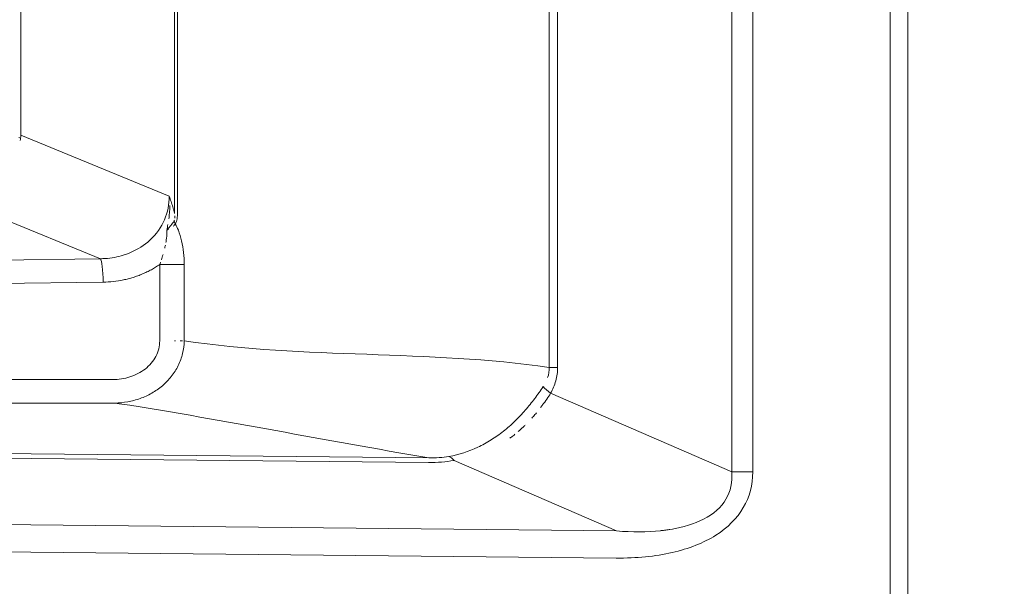
# Model space of a CAD drawing. Units: inches. Extents: x 6 to 206, y 5 to 269.
# Drawn here: x 82 to 97, y 98 to 107 of the extents above; entities that cross this region are included whole.
import ezdxf

# ---------------------------------------------------------------- set-up
doc = ezdxf.new("R2010")
doc.units = ezdxf.units.IN
doc.header["$LTSCALE"] = 25
doc.header["$MEASUREMENT"] = 0
for name, color, linetype, lineweight in [('Symbol (ANSI)', 7, 'Continuous', 35), ('Visible (ANSI)', 7, 'Continuous', 18), ('Visible Narrow (ANSI)', 7, 'Continuous', 5)]:
    doc.layers.add(name, color=color, linetype=linetype, lineweight=lineweight)
doc.styles.add('Spec Sheet', font='times.ttf')
doc.dimstyles.new('Clarion Style Spec Sheet$7', dxfattribs={"dimscale": 25, "dimtxt": 0.08, "dimasz": 0.085, "dimexe": 0.04, "dimexo": 0.04, "dimgap": 0.02, "dimtad": 1, "dimdec": 3, "dimrnd": 1e-08, "dimzin": 3, "dimdsep": 46, "dimlunit": 5, "dimtxsty": 'Spec Sheet', "dimblk": 'Filled-1', "dimcen": 0.09, "dimdle": 0.1, "dimclrd": 256, "dimclre": 256, "dimclrt": 256, "dimadec": 0, "dimazin": 3, "dimtfac": 1.25, "dimtmove": 0, "dimatfit": 3, "dimldrblk": 'Filled-1', "dimfxl": 1, "dimfrac": 1, "dimtolj": 1, "dimtzin": 12, "dimlwd": -1, "dimlwe": -1, "dimarcsym": 0})

# ---------------------------------------------------------------- blocks, each defined once
blk = doc.blocks.new('Filled-1')
at = {"color": 0}
for p, q in [((0, 0), (-1, 0.1471)), ((-1, 0.1471), (-1, -0.1471)), ((-1, 0), (0, 0)), ((-1, -0.1471), (0, 0))]:
    blk.add_line(p, q, dxfattribs=at)
at = {"color": 0, "flags": 128}
blk.add_lwpolyline([(-1, -0.1471), (0, 0), (-1, 0.1471), (-1, -0.1471)], dxfattribs=at)
at = {"color": 0}
blk.add_solid([(-1, -0.1471), (0, 0), (-1, 0.1471), (-1, -0.1471)], dxfattribs=at)

msp = doc.modelspace()

# ---------------------------------------------------------------- linework, layer by layer
at = {"layer": 'Visible (ANSI)'}
msp.add_line((95.41903, 97.63786), (95.41903, 131.13786), dxfattribs=at)
msp.add_line((95.41903, 97.63786), (95.41903, 131.13786), dxfattribs=at)
at = {"layer": 'Visible Narrow (ANSI)'}
for p, q in [((95.14403, 131.13786), (95.14403, 97.63786)), ((95.14403, 131.13786), (95.14403, 97.63786)), ((92.66569, 128.6891), (92.66569, 100.08663)), ((92.66569, 128.6891), (92.66569, 100.08663)), ((92.99464, 100.08663), (92.99464, 128.6891)), ((92.99464, 100.08663), (92.99464, 128.6891)), ((89.81051, 127.05554), (89.81051, 101.72019)), ((89.81051, 127.05554), (89.81051, 101.72019)), ((89.94277, 101.72019), (89.94277, 127.05554)), ((89.94277, 101.72019), (89.94277, 127.05554)), ((81.54686, 105.35184), (81.54686, 123.42389)), ((81.54686, 105.35184), (81.54686, 123.42389)), ((83.95134, 112.02165), (83.95134, 104.13741)), ((83.95134, 112.02165), (83.95134, 104.13741)), ((83.9986, 104.13741), (83.9986, 111.9992)), ((83.9986, 104.13741), (83.9986, 111.9992)), ((83.86852, 104.40022), (81.54686, 105.35184)), ((83.86852, 104.40022), (81.54686, 105.35184)), ((80.46096, 104.37622), (82.79294, 103.42037)), ((80.46096, 104.37622), (82.79294, 103.42037)), ((82.79294, 103.42037), (48.15081, 102.94519)), ((82.79294, 103.42037), (48.15081, 102.94519)), ((83.71948, 103.32906), (83.71948, 102.13482)), ((84.10423, 103.32906), (83.71948, 103.32906)), ((83.71948, 103.32906), (83.71948, 102.13482)), ((84.10423, 103.32906), (83.71948, 103.32906)), ((84.10423, 102.13482), (84.10423, 103.32906)), ((84.10423, 102.13482), (84.10423, 103.32906)), ((51.40701, 102.62286), (82.83639, 103.05397)), ((51.40701, 102.62286), (82.83639, 103.05397)), ((83.96576, 102.13482), (83.95083, 102.13482)), ((83.96576, 102.13482), (83.95083, 102.13482)), ((84.07501, 102.13482), (84.04042, 102.13482)), ((84.07501, 102.13482), (84.04042, 102.13482)), ((89.94277, 101.72019), (89.81051, 101.72019)), ((89.94277, 101.72019), (89.81051, 101.72019)), ((82.98347, 101.53101), (57.42548, 101.53101)), ((82.98347, 101.53101), (57.42548, 101.53101)), ((92.66569, 100.08663), (89.83338, 101.31654)), ((92.66569, 100.08663), (89.83338, 101.31654)), ((57.42183, 101.16304), (83.02237, 101.16304)), ((57.42183, 101.16304), (83.02237, 101.16304)), ((56.37648, 100.55585), (87.92611, 100.23406)), ((56.37648, 100.55585), (87.92611, 100.23406)), ((87.92702, 100.30735), (56.40641, 100.62885)), ((87.92702, 100.30735), (56.40641, 100.62885)), ((88.3231, 100.26511), (90.86297, 99.16219)), ((88.3231, 100.26511), (90.86297, 99.16219)), ((92.99464, 100.08663), (92.66569, 100.08663)), ((92.99464, 100.08663), (92.66569, 100.08663)), ((90.86297, 99.16219), (56.24852, 99.51525)), ((90.86297, 99.16219), (56.24852, 99.51525)), ((56.19644, 99.09175), (90.85773, 98.73822)), ((56.19644, 99.09175), (90.85773, 98.73822))]:
    msp.add_line(p, q, dxfattribs=at)
for centre, major_axis, ratio, start_param, end_param in [((79.98906, 105.65868), (1.54114, -0.42607), 0.53354218, 0.08503289, 0.14037292), ((79.98906, 105.65868), (1.54114, -0.42607), 0.53354218, 0.08503289, 0.14037292), ((81.28223, 105.31591), (0.27346, -0.02639), 0.1584489, 0.30986398, 0.54710633), ((81.28223, 105.31591), (0.27346, -0.02639), 0.1584489, 0.30986398, 0.54710633), ((84.3054, 103.96503), (0.35561, -0.17848), 0.59922917, 3.67393195, 3.8388297), ((84.3054, 103.96503), (0.35561, -0.17848), 0.59922917, 3.67393195, 3.8388297), ((82.79294, 103.05397), (-0.00616, 0.36996), 0.11740452, 4.71043562, 6.14240861), ((82.79294, 103.05397), (-0.00616, 0.36996), 0.11740452, 4.71043562, 6.14240861), ((90.16232, 101.31654), (-0.49166, 0.22378), 0.30307282, 0.59125333, 0.9833484), ((90.16232, 101.31654), (-0.49166, 0.22378), 0.30307282, 0.59125333, 0.9833484), ((88.31787, 99.84113), (-0.11389, 0.48911), 0.35212475, 5.67359257, 6.06438081), ((88.31787, 99.84113), (-0.11389, 0.48911), 0.35212475, 5.67359257, 6.06438081)]:
    msp.add_ellipse(centre, major_axis=major_axis, ratio=ratio, start_param=start_param, end_param=end_param, dxfattribs=at)
for points in [[(81.53961, 105.27132), (81.54128, 105.28214), (81.54272, 105.29302), (81.54395, 105.30398)], [(81.53961, 105.27132), (81.54128, 105.28214), (81.54272, 105.29302), (81.54395, 105.30398)], [(83.86852, 104.40022), (83.86974, 104.38929), (83.8708, 104.37848), (83.87173, 104.36782)], [(83.86852, 104.40022), (83.86974, 104.38929), (83.8708, 104.37848), (83.87173, 104.36782)], [(83.95134, 104.13741), (83.95165, 104.13429), (83.95196, 104.13117), (83.95224, 104.12804)], [(83.95134, 104.13741), (83.95165, 104.13429), (83.95196, 104.13117), (83.95224, 104.12804)], [(83.84863, 103.95784), (83.84285, 103.92701), (83.83644, 103.89716), (83.82967, 103.86823)], [(83.84863, 103.95784), (83.84285, 103.92701), (83.83644, 103.89716), (83.82967, 103.86823)], [(83.92855, 103.92665), (83.94218, 103.93887), (83.95399, 103.95172), (83.96411, 103.96503)], [(83.92855, 103.92665), (83.94218, 103.93887), (83.95399, 103.95172), (83.96411, 103.96503)], [(83.94929, 104.02167), (83.94803, 104.01745), (83.94651, 104.01373), (83.94472, 104.01066)], [(83.94929, 104.02167), (83.94803, 104.01745), (83.94651, 104.01373), (83.94472, 104.01066)], [(83.83343, 103.86928), (83.84215, 103.87184), (83.85026, 103.87519), (83.85795, 103.8789)], [(83.83343, 103.86928), (83.84215, 103.87184), (83.85026, 103.87519), (83.85795, 103.8789)], [(83.77244, 103.48556), (83.76397, 103.45644), (83.75502, 103.42834), (83.74582, 103.40143)], [(83.77244, 103.48556), (83.76397, 103.45644), (83.75502, 103.42834), (83.74582, 103.40143)], [(82.86894, 103.42306), (82.8437, 103.4214), (82.81834, 103.4205), (82.79294, 103.42037)], [(82.86894, 103.42306), (82.8437, 103.4214), (82.81834, 103.4205), (82.79294, 103.42037)], [(83.14981, 103.47451), (83.06006, 103.4468), (82.96577, 103.42949), (82.86995, 103.42312)], [(83.14981, 103.47451), (83.06006, 103.4468), (82.96577, 103.42949), (82.86995, 103.42312)], [(83.73264, 103.36412), (83.72828, 103.35215), (83.72389, 103.34046), (83.71948, 103.32906)], [(83.73264, 103.36412), (83.72828, 103.35215), (83.72389, 103.34046), (83.71948, 103.32906)], [(89.81051, 101.72019), (87.91615, 101.9961), (85.99816, 101.85134), (84.10423, 102.13482)], [(89.81051, 101.72019), (87.91615, 101.9961), (85.99816, 101.85134), (84.10423, 102.13482)], [(89.81051, 101.72019), (89.81144, 101.66648), (89.80326, 101.61271), (89.78689, 101.56201)], [(89.81051, 101.72019), (89.81144, 101.66648), (89.80326, 101.61271), (89.78689, 101.56201)], [(87.92611, 100.23406), (88.06254, 100.23267), (88.19597, 100.24123), (88.3231, 100.26511)], [(87.92611, 100.23406), (88.06254, 100.23267), (88.19597, 100.24123), (88.3231, 100.26511)], [(88.24408, 100.32729), (88.14536, 100.31001), (88.03825, 100.30477), (87.92702, 100.30735)], [(88.24408, 100.32729), (88.14536, 100.31001), (88.03825, 100.30477), (87.92702, 100.30735)], [(91.55144, 99.16604), (91.34296, 99.14435), (91.11116, 99.14302), (90.86297, 99.16219)], [(91.55144, 99.16604), (91.34296, 99.14435), (91.11116, 99.14302), (90.86297, 99.16219)]]:
    msp.add_open_spline(points, degree=3, dxfattribs=at)
for points, knots in [([(83.86852, 104.40022), (83.87052, 104.2731), (83.84549, 104.14693), (83.79509, 104.03035), (83.74347, 103.91092), (83.66528, 103.80167), (83.56618, 103.71051), (83.4798, 103.63107), (83.3776, 103.56541), (83.26532, 103.51703)], [0, 0, 0, 0, 0.245500856, 0.245500856, 0.245500856, 0.497000571, 0.497000571, 0.497000571, 0.716188407, 0.716188407, 0.716188407, 0.716188407]), ([(83.86852, 104.40022), (83.87052, 104.2731), (83.84549, 104.14693), (83.79509, 104.03035), (83.74347, 103.91092), (83.66528, 103.80167), (83.56618, 103.71051), (83.4798, 103.63107), (83.3776, 103.56541), (83.26532, 103.51703)], [0, 0, 0, 0, 0.245500856, 0.245500856, 0.245500856, 0.497000571, 0.497000571, 0.497000571, 0.716188405, 0.716188405, 0.716188405, 0.716188405]), ([(83.87687, 104.25182), (83.87697, 104.20905), (83.87508, 104.169), (83.8721, 104.13172), (83.86969, 104.1015), (83.86644, 104.07209), (83.86254, 104.04345)], [0.259931843, 0.259931843, 0.259931843, 0.259931843, 0.5, 0.5, 0.5, 0.658053377, 0.658053377, 0.658053377, 0.658053377]), ([(83.87687, 104.25182), (83.87697, 104.20905), (83.87508, 104.169), (83.8721, 104.13172), (83.86969, 104.1015), (83.86644, 104.07209), (83.86254, 104.04345)], [0.259931843, 0.259931843, 0.259931843, 0.259931843, 0.5, 0.5, 0.5, 0.658053375, 0.658053375, 0.658053375, 0.658053375]), ([(83.95134, 104.13741), (83.94707, 104.15291), (83.93838, 104.18356), (83.9205, 104.24354), (83.89734, 104.31622), (83.87819, 104.37243), (83.86852, 104.40022)], [0, 0, 0, 0, 0.154974561, 0.310181013, 0.620616416, 0.931221225, 0.931221225, 0.931221225, 0.931221225]), ([(83.95134, 104.13741), (83.94707, 104.15291), (83.93838, 104.18356), (83.9205, 104.24354), (83.89734, 104.31622), (83.87819, 104.37243), (83.86852, 104.40022)], [0, 0, 0, 0, 0.154974561, 0.310181013, 0.620616416, 0.931221225, 0.931221225, 0.931221225, 0.931221225]), ([(83.96411, 103.96503), (83.97832, 103.98586), (83.98692, 104.01494), (83.99191, 104.0449), (83.9969, 104.07486), (83.9986, 104.10666), (83.9986, 104.13741)], [0, 0, 0, 0, 0.5, 0.5, 0.5, 1, 1, 1, 1]), ([(83.96411, 103.96503), (83.97832, 103.98586), (83.98692, 104.01494), (83.99191, 104.0449), (83.9969, 104.07486), (83.9986, 104.10666), (83.9986, 104.13741)], [0, 0, 0, 0, 0.5, 0.5, 0.5, 1, 1, 1, 1]), ([(83.94472, 104.01066), (83.93137, 103.98785), (83.91483, 103.96502), (83.8954, 103.94152), (83.88568, 103.92977), (83.87519, 103.91781), (83.86416, 103.90566), (83.85314, 103.89352), (83.84153, 103.88117), (83.82967, 103.86823)], [0, 0, 0, 0, 0.5, 0.5, 0.5, 0.75, 0.75, 0.75, 0.999999873, 0.999999873, 0.999999873, 0.999999873]), ([(83.94472, 104.01066), (83.93137, 103.98785), (83.91483, 103.96502), (83.8954, 103.94152), (83.88568, 103.92977), (83.87519, 103.91781), (83.86416, 103.90566), (83.85314, 103.89352), (83.84153, 103.88117), (83.82967, 103.86823)], [0, 0, 0, 0, 0.5, 0.5, 0.5, 0.75, 0.75, 0.75, 0.999999873, 0.999999873, 0.999999873, 0.999999873]), ([(83.9546, 104.09207), (83.95493, 104.08301), (83.95502, 104.07413), (83.95481, 104.0656), (83.95472, 104.06163), (83.95455, 104.05772), (83.95431, 104.0539)], [0.310597872, 0.310597872, 0.310597872, 0.310597872, 0.5, 0.5, 0.5, 0.588154472, 0.588154472, 0.588154472, 0.588154472]), ([(83.9546, 104.09207), (83.95493, 104.08301), (83.95502, 104.07413), (83.95481, 104.0656), (83.95472, 104.06163), (83.95455, 104.05772), (83.95431, 104.0539)], [0.310597893, 0.310597893, 0.310597893, 0.310597893, 0.5, 0.5, 0.5, 0.588154469, 0.588154469, 0.588154469, 0.588154469]), ([(84.10423, 103.32906), (84.10422, 103.39275), (84.10073, 103.45537), (84.09392, 103.51695), (84.0871, 103.57853), (84.07697, 103.63908), (84.06311, 103.69847), (84.04926, 103.75786), (84.03217, 103.81424), (84.01118, 103.86691), (83.99734, 103.90167), (83.9817, 103.93505), (83.96411, 103.96503)], [0, 0, 0, 0, 0.27323641, 0.27323641, 0.27323641, 0.54647282, 0.54647282, 0.54647282, 0.81970923, 0.81970923, 0.81970923, 1, 1, 1, 1]), ([(84.10423, 103.32906), (84.10422, 103.39275), (84.10073, 103.45537), (84.09392, 103.51695), (84.0871, 103.57853), (84.07697, 103.63908), (84.06311, 103.69847), (84.04926, 103.75786), (84.03217, 103.81424), (84.01118, 103.86691), (83.99734, 103.90167), (83.9817, 103.93505), (83.96411, 103.96503)], [0, 0, 0, 0, 0.27323641, 0.27323641, 0.27323641, 0.54647282, 0.54647282, 0.54647282, 0.81970923, 0.81970923, 0.81970923, 1, 1, 1, 1]), ([(83.82967, 103.86823), (83.83232, 103.84282), (83.83295, 103.80007), (83.82548, 103.73703), (83.82255, 103.7123), (83.81937, 103.69072), (83.81632, 103.67247)], [0, 0, 0, 0, 0.25, 0.25, 0.25, 0.321221529, 0.321221529, 0.321221529, 0.321221529]), ([(83.82967, 103.86823), (83.83232, 103.84282), (83.83295, 103.80007), (83.82548, 103.73703), (83.82255, 103.7123), (83.81937, 103.69072), (83.81632, 103.67247)], [0, 0, 0, 0, 0.25, 0.25, 0.25, 0.321221525, 0.321221525, 0.321221525, 0.321221525]), ([(83.80891, 103.63245), (83.80584, 103.61747), (83.80346, 103.60768), (83.80248, 103.60342), (83.80215, 103.60195), (83.80195, 103.60112), (83.80191, 103.60093), (83.80064, 103.59517), (83.79934, 103.58943), (83.79802, 103.58372)], [0.383334062, 0.383334062, 0.383334062, 0.383334062, 0.470094563, 0.470094563, 0.470094563, 0.5, 0.5, 0.5, 0.528624014, 0.528624014, 0.528624014, 0.528624014]), ([(83.80891, 103.63245), (83.80584, 103.61747), (83.80346, 103.60768), (83.80248, 103.60342), (83.80215, 103.60195), (83.80195, 103.60112), (83.80191, 103.60093), (83.80064, 103.59517), (83.79934, 103.58943), (83.79802, 103.58372)], [0.38333407, 0.38333407, 0.38333407, 0.38333407, 0.470094563, 0.470094563, 0.470094563, 0.5, 0.5, 0.5, 0.528624009, 0.528624009, 0.528624009, 0.528624009]), ([(83.26503, 103.51691), (83.24857, 103.50982), (83.2319, 103.50311), (83.21502, 103.49678), (83.19364, 103.48875), (83.17194, 103.48135), (83.14997, 103.47456)], [0.7163734405, 0.7163734405, 0.7163734405, 0.7163734405, 0.7485002854, 0.7485002854, 0.7485002854, 0.7892073965, 0.7892073965, 0.7892073965, 0.7892073965]), ([(83.26503, 103.51691), (83.24857, 103.50982), (83.2319, 103.50311), (83.21502, 103.49678), (83.19364, 103.48875), (83.17194, 103.48135), (83.14997, 103.47456)], [0.7163734389, 0.7163734389, 0.7163734389, 0.7163734389, 0.7485002854, 0.7485002854, 0.7485002854, 0.7892073983, 0.7892073983, 0.7892073983, 0.7892073983]), ([(82.83639, 103.05397), (82.88941, 103.0547), (82.99519, 103.0612), (83.12584, 103.08181), (83.22834, 103.10565), (83.30387, 103.12712), (83.36568, 103.14801), (83.4143, 103.1665), (83.46222, 103.18611), (83.52096, 103.21277), (83.58949, 103.24814), (83.65581, 103.28673), (83.69855, 103.31462), (83.71948, 103.32906)], [0, 0, 0, 0, 0.40600823, 0.80994999, 1.01098707, 1.21125495, 1.41068383, 1.51007304, 1.60922493, 1.8067776, 2.00332465, 2.1988361, 2.39328564, 2.39328564, 2.39328564, 2.39328564]), ([(82.83639, 103.05397), (82.88941, 103.0547), (82.99519, 103.0612), (83.12584, 103.08181), (83.22834, 103.10565), (83.30387, 103.12712), (83.36568, 103.14801), (83.4143, 103.1665), (83.46222, 103.18611), (83.52096, 103.21277), (83.58949, 103.24814), (83.65581, 103.28673), (83.69855, 103.31462), (83.71948, 103.32906)], [0, 0, 0, 0, 0.40600823, 0.80994999, 1.01098707, 1.21125495, 1.41068383, 1.51007304, 1.60922493, 1.8067776, 2.00332465, 2.1988361, 2.39328564, 2.39328564, 2.39328564, 2.39328564]), ([(83.71948, 102.13482), (83.71948, 102.09253), (83.71436, 102.05104), (83.70424, 102.01034), (83.69413, 101.96963), (83.67874, 101.92934), (83.659, 101.89165), (83.63926, 101.85397), (83.61516, 101.8185), (83.58677, 101.78521), (83.55838, 101.75192), (83.5265, 101.72178), (83.49167, 101.69474), (83.45684, 101.6677), (83.41858, 101.64352), (83.37866, 101.62303), (83.33875, 101.60253), (83.29705, 101.58553), (83.25367, 101.57184), (83.21028, 101.55815), (83.16538, 101.54789), (83.12029, 101.54114), (83.07521, 101.53438), (83.0296, 101.53101), (82.98347, 101.53101)], [0, 0, 0, 0, 0.125, 0.125, 0.125, 0.25, 0.25, 0.25, 0.375, 0.375, 0.375, 0.5, 0.5, 0.5, 0.625, 0.625, 0.625, 0.75, 0.75, 0.75, 0.875, 0.875, 0.875, 1, 1, 1, 1]), ([(83.71948, 102.13482), (83.71948, 102.09253), (83.71436, 102.05104), (83.70424, 102.01034), (83.69413, 101.96963), (83.67874, 101.92934), (83.659, 101.89165), (83.63926, 101.85397), (83.61516, 101.8185), (83.58677, 101.78521), (83.55838, 101.75192), (83.5265, 101.72178), (83.49167, 101.69474), (83.45684, 101.6677), (83.41858, 101.64352), (83.37866, 101.62303), (83.33875, 101.60253), (83.29705, 101.58553), (83.25367, 101.57184), (83.21028, 101.55815), (83.16538, 101.54789), (83.12029, 101.54114), (83.07521, 101.53438), (83.0296, 101.53101), (82.98347, 101.53101)], [0, 0, 0, 0, 0.125, 0.125, 0.125, 0.25, 0.25, 0.25, 0.375, 0.375, 0.375, 0.5, 0.5, 0.5, 0.625, 0.625, 0.625, 0.75, 0.75, 0.75, 0.875, 0.875, 0.875, 1, 1, 1, 1]), ([(83.02237, 101.16304), (83.08895, 101.16408), (83.15488, 101.17044), (83.22015, 101.18215), (83.28543, 101.19385), (83.35057, 101.2111), (83.41362, 101.23373), (83.47667, 101.25637), (83.53747, 101.2842), (83.59579, 101.31752), (83.65411, 101.35084), (83.71015, 101.38995), (83.76133, 101.4335), (83.81251, 101.47706), (83.85952, 101.52545), (83.90159, 101.57875), (83.94365, 101.63204), (83.97957, 101.6887), (84.00927, 101.74875), (84.03897, 101.8088), (84.06245, 101.87289), (84.07833, 101.93752), (84.09421, 102.00214), (84.1029, 102.06791), (84.10423, 102.13482)], [0, 0, 0, 0, 0.125, 0.125, 0.125, 0.25, 0.25, 0.25, 0.375, 0.375, 0.375, 0.5, 0.5, 0.5, 0.625, 0.625, 0.625, 0.75, 0.75, 0.75, 0.875, 0.875, 0.875, 1, 1, 1, 1]), ([(83.02237, 101.16304), (83.08895, 101.16408), (83.15488, 101.17044), (83.22015, 101.18215), (83.28543, 101.19385), (83.35057, 101.2111), (83.41362, 101.23373), (83.47667, 101.25637), (83.53747, 101.2842), (83.59579, 101.31752), (83.65411, 101.35084), (83.71015, 101.38995), (83.76133, 101.4335), (83.81251, 101.47706), (83.85952, 101.52545), (83.90159, 101.57875), (83.94365, 101.63204), (83.97957, 101.6887), (84.00927, 101.74875), (84.03897, 101.8088), (84.06245, 101.87289), (84.07833, 101.93752), (84.09421, 102.00214), (84.1029, 102.06791), (84.10423, 102.13482)], [0, 0, 0, 0, 0.125, 0.125, 0.125, 0.25, 0.25, 0.25, 0.375, 0.375, 0.375, 0.5, 0.5, 0.5, 0.625, 0.625, 0.625, 0.75, 0.75, 0.75, 0.875, 0.875, 0.875, 1, 1, 1, 1]), ([(89.83338, 101.31654), (89.86739, 101.37703), (89.89476, 101.44087), (89.91374, 101.50889), (89.93273, 101.57692), (89.94277, 101.64876), (89.94277, 101.72019)], [0, 0, 0, 0, 0.5, 0.5, 0.5, 1, 1, 1, 1]), ([(89.83338, 101.31654), (89.86739, 101.37703), (89.89476, 101.44087), (89.91374, 101.50889), (89.93273, 101.57692), (89.94277, 101.64876), (89.94277, 101.72019)], [0, 0, 0, 0, 0.5, 0.5, 0.5, 1, 1, 1, 1]), ([(89.71633, 101.41928), (89.67459, 101.35742), (89.63065, 101.29496), (89.58403, 101.23306), (89.5374, 101.17115), (89.48867, 101.11052), (89.43726, 101.05153), (89.38585, 100.99253), (89.33179, 100.93517), (89.27449, 100.87978), (89.24584, 100.85209), (89.21626, 100.8248), (89.18622, 100.79843), (89.15619, 100.77206), (89.12564, 100.74655), (89.09454, 100.72191), (89.03235, 100.67265), (88.96796, 100.62686), (88.901, 100.58479), (88.86752, 100.56375), (88.83338, 100.54365), (88.79854, 100.52452), (88.76369, 100.50539), (88.72817, 100.48727), (88.69245, 100.47044), (88.54956, 100.40313), (88.40157, 100.35486), (88.24408, 100.32729)], [0, 0, 0, 0, 0.125, 0.125, 0.125, 0.25, 0.25, 0.25, 0.375, 0.375, 0.375, 0.4375, 0.4375, 0.4375, 0.5, 0.5, 0.5, 0.625, 0.625, 0.625, 0.6875, 0.6875, 0.6875, 0.75, 0.75, 0.75, 1, 1, 1, 1]), ([(89.71633, 101.41928), (89.67459, 101.35742), (89.63065, 101.29496), (89.58403, 101.23306), (89.5374, 101.17115), (89.48867, 101.11052), (89.43726, 101.05153), (89.38585, 100.99253), (89.33179, 100.93517), (89.27449, 100.87978), (89.24584, 100.85209), (89.21626, 100.8248), (89.18622, 100.79843), (89.15619, 100.77206), (89.12564, 100.74655), (89.09454, 100.72191), (89.03235, 100.67265), (88.96796, 100.62686), (88.901, 100.58479), (88.86752, 100.56375), (88.83338, 100.54365), (88.79854, 100.52452), (88.76369, 100.50539), (88.72817, 100.48727), (88.69245, 100.47044), (88.54956, 100.40313), (88.40157, 100.35486), (88.24408, 100.32729)], [0, 0, 0, 0, 0.125, 0.125, 0.125, 0.25, 0.25, 0.25, 0.375, 0.375, 0.375, 0.4375, 0.4375, 0.4375, 0.5, 0.5, 0.5, 0.625, 0.625, 0.625, 0.6875, 0.6875, 0.6875, 0.75, 0.75, 0.75, 1, 1, 1, 1]), ([(89.67704, 101.09252), (89.68721, 101.10587), (89.69725, 101.11929), (89.70716, 101.13276), (89.7521, 101.19385), (89.79396, 101.25552), (89.83338, 101.31654)], [0.84741789, 0.84741789, 0.84741789, 0.84741789, 0.875, 0.875, 0.875, 1, 1, 1, 1]), ([(89.67704, 101.09252), (89.68721, 101.10587), (89.69725, 101.11929), (89.70716, 101.13276), (89.7521, 101.19385), (89.79396, 101.25552), (89.83338, 101.31654)], [0.847417892, 0.847417892, 0.847417892, 0.847417892, 0.875, 0.875, 0.875, 1, 1, 1, 1]), ([(87.92702, 100.30735), (86.24638, 100.5858), (84.84237, 100.87834), (83.0867, 101.15298), (83.06526, 101.15633), (83.04381, 101.15969), (83.02237, 101.16304)], [0.420345864, 0.420345864, 0.420345864, 0.420345864, 0.590718282, 0.590718282, 0.590718282, 0.592798928, 0.592798928, 0.592798928, 0.592798928]), ([(87.92702, 100.30735), (86.24638, 100.5858), (84.84237, 100.87834), (83.0867, 101.15298), (83.06526, 101.15633), (83.04381, 101.15969), (83.02237, 101.16304)], [0.420345864, 0.420345864, 0.420345864, 0.420345864, 0.590718282, 0.590718282, 0.590718282, 0.592798928, 0.592798928, 0.592798928, 0.592798928]), ([(89.53947, 100.92592), (89.54778, 100.93518), (89.55602, 100.94449), (89.56417, 100.95384), (89.58047, 100.97254), (89.59645, 100.99143), (89.61212, 101.01047)], [0.7298657634, 0.7298657634, 0.7298657634, 0.7298657634, 0.75, 0.75, 0.75, 0.7902693016, 0.7902693016, 0.7902693016, 0.7902693016]), ([(89.53947, 100.92592), (89.54778, 100.93518), (89.55602, 100.94449), (89.56417, 100.95384), (89.58047, 100.97254), (89.59645, 100.99143), (89.61212, 101.01047)], [0.7298657674, 0.7298657674, 0.7298657674, 0.7298657674, 0.75, 0.75, 0.75, 0.7902692842, 0.7902692842, 0.7902692842, 0.7902692842]), ([(89.32552, 100.7162), (89.35171, 100.73866), (89.3774, 100.76178), (89.40229, 100.78523), (89.41341, 100.79571), (89.42439, 100.80627), (89.43524, 100.8169)], [0.5709250642, 0.5709250642, 0.5709250642, 0.5709250642, 0.625, 0.625, 0.625, 0.649166429, 0.649166429, 0.649166429, 0.649166429]), ([(89.32552, 100.7162), (89.35171, 100.73866), (89.3774, 100.76178), (89.40229, 100.78523), (89.41341, 100.79571), (89.42439, 100.80627), (89.43524, 100.8169)], [0.5709250725, 0.5709250725, 0.5709250725, 0.5709250725, 0.625, 0.625, 0.625, 0.6491664217, 0.6491664217, 0.6491664217, 0.6491664217]), ([(89.19372, 100.61197), (89.2025, 100.61836), (89.21124, 100.62481), (89.21992, 100.63134), (89.23825, 100.64512), (89.25636, 100.6592), (89.27424, 100.67359)], [0.4829312747, 0.4829312747, 0.4829312747, 0.4829312747, 0.5, 0.5, 0.5, 0.5360447561, 0.5360447561, 0.5360447561, 0.5360447561]), ([(89.19372, 100.61197), (89.2025, 100.61836), (89.21124, 100.62481), (89.21992, 100.63134), (89.23825, 100.64512), (89.25636, 100.6592), (89.27424, 100.67359)], [0.4829312879, 0.4829312879, 0.4829312879, 0.4829312879, 0.5, 0.5, 0.5, 0.5360446778, 0.5360446778, 0.5360446778, 0.5360446778]), ([(90.85773, 98.73822), (91.17463, 98.73498), (91.47042, 98.76402), (91.73344, 98.82416), (91.99647, 98.8843), (92.22663, 98.97553), (92.41469, 99.0942), (92.60276, 99.21287), (92.7487, 99.35896), (92.84668, 99.52662), (92.94465, 99.69428), (92.99464, 99.88343), (92.99464, 100.08663)], [0, 0, 0, 0, 0.25, 0.25, 0.25, 0.5, 0.5, 0.5, 0.75, 0.75, 0.75, 1, 1, 1, 1]), ([(90.85773, 98.73822), (91.17463, 98.73498), (91.47042, 98.76402), (91.73344, 98.82416), (91.99647, 98.8843), (92.22663, 98.97553), (92.41469, 99.0942), (92.60276, 99.21287), (92.7487, 99.35896), (92.84668, 99.52662), (92.94465, 99.69428), (92.99464, 99.88343), (92.99464, 100.08663)], [0, 0, 0, 0, 0.25, 0.25, 0.25, 0.5, 0.5, 0.5, 0.75, 0.75, 0.75, 1, 1, 1, 1]), ([(92.66569, 100.08663), (92.68065, 99.92772), (92.65007, 99.78287), (92.57521, 99.65773), (92.50034, 99.53258), (92.3812, 99.42723), (92.22254, 99.34587), (92.08145, 99.27351), (91.90914, 99.22016), (91.71118, 99.1874)], [0, 0, 0, 0, 0.25, 0.25, 0.25, 0.5, 0.5, 0.5, 0.722323604, 0.722323604, 0.722323604, 0.722323604]), ([(92.66569, 100.08663), (92.68065, 99.92772), (92.65007, 99.78287), (92.57521, 99.65773), (92.50034, 99.53258), (92.3812, 99.42723), (92.22254, 99.34587), (92.08145, 99.27351), (91.90914, 99.22016), (91.71118, 99.1874)], [0, 0, 0, 0, 0.25, 0.25, 0.25, 0.5, 0.5, 0.5, 0.722323599, 0.722323599, 0.722323599, 0.722323599]), ([(91.70181, 99.18587), (91.6802, 99.18238), (91.65828, 99.17914), (91.63607, 99.17613), (91.61052, 99.17268), (91.58459, 99.16956), (91.55828, 99.16676)], [0.7258229531, 0.7258229531, 0.7258229531, 0.7258229531, 0.75, 0.75, 0.75, 0.7778042454, 0.7778042454, 0.7778042454, 0.7778042454]), ([(91.70181, 99.18587), (91.6802, 99.18238), (91.65828, 99.17914), (91.63607, 99.17613), (91.61052, 99.17268), (91.58459, 99.16956), (91.55828, 99.16676)], [0.7258229453, 0.7258229453, 0.7258229453, 0.7258229453, 0.75, 0.75, 0.75, 0.7778042547, 0.7778042547, 0.7778042547, 0.7778042547])]:
    msp.add_open_spline(points, degree=3, knots=knots, dxfattribs=at)

# ---------------------------------------------------------------- leaders
at = {"layer": 'Symbol (ANSI)', "annotation_type": 0, "has_hookline": 1, "hookline_direction": 0, "text_width": 22.323}
msp.add_leader([(74.92524, 127.24471), (72.14496, 86.33154), (74.10559, 86.33154)], dimstyle='Clarion Style Spec Sheet$7', override={"dimtad": 0}, dxfattribs=at)

doc.saveas('drawing.dxf')
